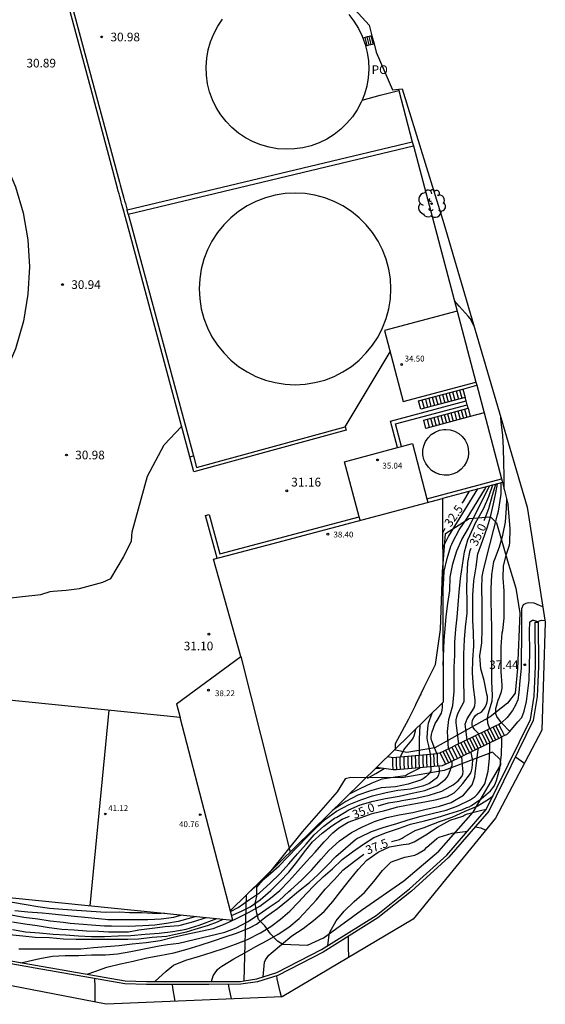
# Model space of a CAD drawing. Units: millimetres. Extents: x 581310 to 581424, y 4792932 to 4793062.
# Drawn here: x 581379 to 581424, y 4792932 to 4793016 of the extents above; entities that cross this region are included whole.
import ezdxf

# ---------------------------------------------------------------- set-up
doc = ezdxf.new("R2010")
doc.units = ezdxf.units.MM
for name, color, linetype in [('020104', 34, 'Continuous'), ('020204', 9, 'Continuous'), ('020307', 24, 'Continuous'), ('020308', 9, 'Continuous'), ('060110', 9, 'Continuous'), ('060117', 9, 'Continuous'), ('060130', 9, 'Continuous'), ('060141', 9, 'Continuous'), ('070105', 6, 'Continuous'), ('070108', 9, 'Continuous'), ('080107', 9, 'Continuous'), ('080110', 9, 'Continuous'), ('080121', 9, 'Continuous'), ('080137', 9, 'Continuous'), ('080201', 9, 'Continuous'), ('080303', 9, 'Continuous'), ('080316', 9, 'Continuous'), ('100106', 63, 'Continuous'), ('100202', 3, 'Continuous')]:
    doc.layers.add(name, color=color, linetype=linetype)
for name, color, linetype, lineweight in [('020105', 24, 'Continuous', 30), ('080111', 7, 'Continuous', 30), ('080113', 7, 'Continuous', 30)]:
    doc.layers.add(name, color=color, linetype=linetype, lineweight=lineweight)
doc.layers.add('Ambito Restitucion', color=7, linetype='Continuous', true_color=0xfc00bc)
doc.styles.add('ARIAL', font='arial.ttf', dxfattribs={"height": 1})
doc.styles.add('ARIALI', font='ariali.ttf', dxfattribs={"height": 1})

# ---------------------------------------------------------------- blocks, each defined once
blk = doc.blocks.new('ARBOL')
blk.add_circle((0, 0), 0.0587)
for centre, radius, start, end in [((-0.564, 0.381), 0.532, 92.28, 254.58), ((-0.28, 0.855), 0.3, 359.28777, 173.60777), ((0.097, 0.97), 0.21, 23.15651, 160.46651), ((0.438, 0.881), 0.24, 301.57804, 139.32804), ((-0.091, 0.321), 0.12, 119.14, 310.56), ((0.656, 0.288), 0.443, 319.85562, 114.76562), ((0.819, -0.249), 0.383, 235.52754, 62.02753), ((-0.556, -0.339), 0.555, 142.64, 266.54), ((-0.039, -0.384), 0.21, 189.64, 323.88), ((0.299, -0.624), 0.532, 224.67, 0.24), ((-0.301, -0.676), 0.45, 213.78, 295.32)]:
    blk.add_arc(centre, radius, start, end)
blk = doc.blocks.new('COTAPU')
blk.add_circle((0, 0), 0.075)
blk = doc.blocks.new('PUNTO')
blk.add_circle((0, 0), 0.075)
at = {"layer": '080201'}
blk.add_attdef('NPUNTO', (2335165.542, 19185173.997, 151.094), '', height=0.75, dxfattribs=at)

msp = doc.modelspace()

# ---------------------------------------------------------------- linework, layer by layer
at = {"layer": '020104'}
for points in [[(581417.74, 4792989.56, 37), (581417.73, 4792989.57, 37), (581417.42, 4792990.15, 37), (581417.26, 4792990.34, 37), (581416.48, 4792991.21, 37), (581416.09, 4792991.65, 37)], [(581406.75, 4792980.91, 31), (581410.59, 4792987.3, 31)], [(581420.33, 4792975.59, 37), (581420.32, 4792976.71, 37), (581420.31, 4792977.87, 37), (581420.28, 4792979.08, 37), (581420.22, 4792980.17, 37), (581420.09, 4792981.32, 37), (581420.04, 4792981.71, 37)], [(581384.06, 4792967.1, 31), (581386.05, 4792967.64, 31), (581386.74, 4792967.95, 31), (581387.8, 4792969.79, 31), (581388.49, 4792971.17, 31), (581388.56, 4792971.93, 31), (581389.85, 4792976.68, 31), (581391.3, 4792979.36, 31), (581392.78, 4792980.94, 31)], [(581415.09, 4792966.89, 33.5), (581415.14, 4792967.42, 33.5), (581415.22, 4792968.57, 33.5), (581415.47, 4792969.67, 33.5), (581415.79, 4792970.71, 33.5), (581415.86, 4792970.9, 33.5), (581415.96, 4792971.09, 33.5), (581416.49, 4792972.12, 33.5), (581417.17, 4792973.12, 33.5), (581418.64, 4792975.52, 33.5), (581418.79, 4792975.79, 33.5)], [(581415.11, 4792960.53, 34), (581415.21, 4792962.68, 34), (581415.29, 4792963.67, 34), (581415.38, 4792964.72, 34), (581415.53, 4792965.81, 34), (581415.68, 4792966.94, 34), (581415.72, 4792968.08, 34), (581415.94, 4792969.21, 34), (581416.3, 4792970.33, 34), (581416.72, 4792971.28, 34), (581417.29, 4792972.26, 34), (581419.07, 4792975.87, 34)], [(581415.59, 4792953.42, 34.5), (581415.48, 4792954.89, 34.5), (581415.6, 4792955.91, 34.5), (581415.95, 4792957.1, 34.5), (581416.06, 4792958.31, 34.5), (581416.05, 4792959.31, 34.5), (581416.07, 4792960.39, 34.5), (581416.11, 4792961.41, 34.5), (581416.13, 4792962.51, 34.5), (581416.2, 4792963.62, 34.5), (581416.31, 4792964.65, 34.5), (581416.39, 4792965.72, 34.5), (581416.48, 4792966.79, 34.5), (581416.61, 4792967.97, 34.5), (581416.78, 4792969.1, 34.5), (581416.95, 4792970.22, 34.5), (581417.24, 4792971.26, 34.5), (581417.72, 4792972.3, 34.5), (581417.89, 4792972.71, 34.5), (581417.99, 4792972.9, 34.5), (581418.57, 4792973.89, 34.5), (581419.02, 4792974.97, 34.5), (581419.36, 4792975.94, 34.5)], [(581417.16, 4792954.18, 35.5), (581417, 4792955.53, 35.5), (581417.08, 4792955.75, 35.5), (581417.18, 4792955.96, 35.5), (581417.77, 4792956.92, 35.5), (581417.83, 4792957.12, 35.5), (581417.85, 4792957.34, 35.5), (581417.85, 4792957.59, 35.5), (581417.7, 4792958.69, 35.5), (581417.64, 4792959.91, 35.5), (581417.66, 4792961.05, 35.5), (581417.75, 4792962.18, 35.5), (581417.72, 4792963.36, 35.5), (581417.67, 4792964.37, 35.5), (581417.65, 4792965.46, 35.5), (581417.66, 4792966.53, 35.5), (581417.75, 4792967.75, 35.5), (581417.94, 4792968.94, 35.5), (581418.08, 4792970.07, 35.5), (581418.5, 4792971.24, 35.5), (581418.92, 4792972.36, 35.5), (581419.18, 4792973.22, 35.5), (581419.41, 4792974.34, 35.5), (581419.63, 4792975.26, 35.5), (581419.76, 4792976.05, 35.5)], [(581418.18, 4792954.68, 36), (581417.82, 4792955.04, 36), (581417.68, 4792955.22, 36), (581417.61, 4792955.41, 36), (581417.6, 4792955.62, 36), (581417.64, 4792955.85, 36), (581417.73, 4792956.07, 36), (581417.89, 4792956.25, 36), (581418.06, 4792956.4, 36), (581418.25, 4792956.49, 36), (581418.43, 4792956.61, 36), (581418.59, 4792956.79, 36), (581418.72, 4792956.98, 36), (581418.83, 4792957.22, 36), (581418.88, 4792957.42, 36), (581418.9, 4792957.62, 36), (581418.9, 4792957.87, 36), (581418.85, 4792958.07, 36), (581418.63, 4792959.24, 36), (581418.35, 4792960.23, 36), (581418.26, 4792961.35, 36), (581418.42, 4792962.47, 36), (581418.45, 4792963.59, 36), (581418.45, 4792964.79, 36), (581418.45, 4792965.89, 36), (581418.44, 4792967.11, 36), (581418.46, 4792968.12, 36), (581418.5, 4792968.4, 36), (581418.57, 4792968.68, 36), (581418.81, 4792969.61, 36), (581419.76, 4792973.39, 36), (581419.85, 4792973.7, 36), (581420.07, 4792975.17, 36), (581420.09, 4792976.14, 36)], [(581415.08, 4792970.58, 33), (581415.58, 4792971.55, 33), (581416.11, 4792972.43, 33), (581418.09, 4792975.6, 33)], [(581419.1, 4792955.12, 36.5), (581418.94, 4792955.6, 36.5), (581418.92, 4792956.02, 36.5), (581419, 4792956.46, 36.5), (581419.3, 4792957.51, 36.5), (581419.33, 4792957.97, 36.5), (581419.28, 4792959.15, 36.5), (581419.27, 4792960.18, 36.5), (581419.28, 4792961.38, 36.5), (581419.29, 4792962.64, 36.5), (581419.27, 4792963.74, 36.5), (581419.25, 4792964.89, 36.5), (581419.21, 4792966.02, 36.5), (581419.21, 4792967.08, 36.5), (581419.28, 4792968.27, 36.5), (581419.46, 4792969.41, 36.5), (581419.55, 4792969.62, 36.5), (581419.93, 4792970.65, 36.5), (581420.21, 4792971.66, 36.5), (581420.46, 4792972.77, 36.5), (581420.52, 4792973.98, 36.5), (581420.56, 4792974.73, 36.5)], [(581420.12, 4792955.62, 37), (581419.71, 4792956.17, 37), (581419.62, 4792956.4, 37), (581419.61, 4792956.65, 37), (581419.63, 4792956.87, 37), (581419.82, 4792957.58, 37), (581419.93, 4792957.82, 37), (581420.11, 4792958.31, 37), (581420.15, 4792958.58, 37), (581420.15, 4792958.86, 37), (581420.09, 4792959.99, 37), (581420.07, 4792961.12, 37), (581420.07, 4792962.13, 37), (581420.16, 4792963.31, 37), (581420.22, 4792963.53, 37), (581420.33, 4792964.58, 37), (581420.34, 4792965.78, 37), (581420.32, 4792966.9, 37), (581420.26, 4792967.98, 37), (581420.27, 4792969.05, 37), (581420.53, 4792970.02, 37), (581420.79, 4792970.79, 37), (581420.81, 4792971.04, 37), (581420.85, 4792972.19, 37), (581420.68, 4792974.28, 37)], [(581357.82, 4792964.08, 31), (581380.75, 4792966.6, 31), (581381.55, 4792966.84, 31), (581381.8, 4792966.87, 31), (581382.9, 4792966.97, 31), (581384.06, 4792967.1, 31)], [(581414.59, 4792953.01, 34), (581414.26, 4792953.78, 34), (581414.17, 4792954, 34), (581414.11, 4792954.24, 34), (581414.1, 4792954.44, 34), (581414.12, 4792954.65, 34), (581414.17, 4792954.87, 34), (581414.45, 4792955.58, 34), (581414.61, 4792955.82, 34), (581414.98, 4792956.47, 34), (581415.03, 4792956.7, 34), (581415.06, 4792956.94, 34), (581415.07, 4792957.34, 34)], [(581414.05, 4792952.97, 33.5), (581413.9, 4792953.67, 33.5), (581413.78, 4792954.12, 33.5), (581413.76, 4792954.35, 33.5), (581413.82, 4792955.19, 33.5), (581413.83, 4792955.39, 33.5), (581413.87, 4792955.59, 33.5), (581414.18, 4792956.47, 33.5)], [(581413.1, 4792952.88, 33), (581413.09, 4792954.24, 33), (581413.17, 4792955.44, 33), (581413.18, 4792955.49, 33)], [(581384.71, 4792934.17, 36.5), (581385.35, 4792934.41, 36.5), (581386.39, 4792934.76, 36.5), (581387.55, 4792935.05, 36.5), (581388.63, 4792935.28, 36.5), (581389.81, 4792935.58, 36.5), (581390.93, 4792935.78, 36.5), (581392.11, 4792935.99, 36.5), (581393.25, 4792936.3, 36.5), (581394.36, 4792936.66, 36.5), (581395.49, 4792937.03, 36.5), (581396.49, 4792937.37, 36.5), (581397.46, 4792937.67, 36.5), (581398.57, 4792938.12, 36.5), (581399.18, 4792938.43, 36.5), (581399.99, 4792939.09, 36.5), (581400.97, 4792939.79, 36.5), (581401.89, 4792940.52, 36.5), (581402.76, 4792941.25, 36.5), (581403.7, 4792942, 36.5), (581404.45, 4792942.69, 36.5), (581405.23, 4792943.48, 36.5), (581405.95, 4792944.22, 36.5), (581406.78, 4792944.93, 36.5), (581407.63, 4792945.68, 36.5), (581407.8, 4792945.79, 36.5), (581407.99, 4792945.88, 36.5), (581409, 4792946.35, 36.5), (581409.99, 4792946.7, 36.5), (581411.17, 4792947.04, 36.5), (581412.14, 4792947.35, 36.5), (581413.25, 4792947.65, 36.5), (581414.29, 4792947.91, 36.5), (581415.39, 4792948.17, 36.5), (581416.38, 4792948.55, 36.5), (581417.43, 4792949.07, 36.5), (581417.86, 4792949.34, 36.5), (581418.03, 4792949.5, 36.5), (581418.18, 4792949.68, 36.5), (581418.69, 4792950.43, 36.5), (581418.97, 4792951.52, 36.5), (581419.09, 4792952.58, 36.5), (581419.12, 4792953.62, 36.5), (581419.1, 4792953.93, 36.5)], [(581390.5, 4792933.55, 37), (581391.45, 4792934.44, 37), (581392.08, 4792934.94, 37), (581393.13, 4792935.36, 37), (581394.3, 4792935.71, 37), (581395.4, 4792936.06, 37), (581396.43, 4792936.39, 37), (581397.39, 4792936.74, 37), (581398.41, 4792937.14, 37), (581399.51, 4792937.69, 37), (581400.41, 4792938.24, 37), (581401.23, 4792938.88, 37), (581402.02, 4792939.55, 37), (581402.75, 4792940.31, 37), (581403.44, 4792941.05, 37), (581404.14, 4792941.77, 37), (581404.88, 4792942.48, 37), (581405.66, 4792943.18, 37), (581406.49, 4792943.95, 37), (581407.38, 4792944.61, 37), (581408.32, 4792945.26, 37), (581409.21, 4792945.84, 37), (581410.29, 4792946.26, 37), (581411.38, 4792946.64, 37), (581412.33, 4792946.97, 37), (581413.52, 4792947.27, 37), (581414.61, 4792947.55, 37), (581415.61, 4792947.87, 37), (581416.73, 4792948.21, 37), (581417.14, 4792948.41, 37), (581417.35, 4792948.45, 37), (581417.54, 4792948.58, 37), (581418.38, 4792949.13, 37), (581419.17, 4792949.84, 37), (581419.47, 4792950.23, 37), (581419.59, 4792950.47, 37), (581419.68, 4792950.72, 37), (581419.97, 4792951.73, 37), (581420.12, 4792952.94, 37), (581420.13, 4792954.04, 37), (581420.13, 4792954.42, 37)], [(581378.87, 4792936.33, 35.5), (581379.88, 4792936.34, 35.5), (581380.92, 4792936.34, 35.5), (581381.94, 4792936.34, 35.5), (581383.12, 4792936.35, 35.5), (581384.18, 4792936.35, 35.5), (581385.25, 4792936.44, 35.5), (581386.34, 4792936.54, 35.5), (581387.45, 4792936.62, 35.5), (581388.56, 4792936.76, 35.5), (581389.75, 4792936.89, 35.5), (581390.94, 4792937.04, 35.5), (581392.05, 4792937.33, 35.5), (581393.2, 4792937.58, 35.5), (581395.48, 4792938.06, 35.5), (581396.49, 4792938.48, 35.5), (581397.48, 4792938.94, 35.5), (581398.48, 4792939.45, 35.5), (581399.45, 4792939.99, 35.5), (581400.36, 4792940.67, 35.5), (581401.17, 4792941.33, 35.5), (581401.94, 4792942.11, 35.5), (581402.71, 4792942.97, 35.5), (581403.45, 4792943.79, 35.5), (581404.19, 4792944.58, 35.5), (581404.95, 4792945.47, 35.5), (581405.71, 4792946.23, 35.5), (581406.21, 4792946.68, 35.5), (581407, 4792947.14, 35.5), (581408.11, 4792947.54, 35.5), (581409.07, 4792947.9, 35.5), (581410.15, 4792948.16, 35.5), (581411.26, 4792948.45, 35.5), (581412.44, 4792948.69, 35.5), (581413.55, 4792948.9, 35.5), (581414.58, 4792949.1, 35.5), (581415.48, 4792949.35, 35.5), (581416.06, 4792949.66, 35.5), (581416.38, 4792949.96, 35.5), (581416.79, 4792950.45, 35.5), (581417.46, 4792951.31, 35.5), (581417.54, 4792951.53, 35.5), (581417.59, 4792951.76, 35.5), (581417.65, 4792952.44, 35.5), (581417.61, 4792952.65, 35.5), (581417.56, 4792952.85, 35.5), (581417.5, 4792953.15, 35.5)], [(581379.04, 4792935.15, 36), (581380.66, 4792935.5, 36), (581381.76, 4792935.71, 36), (581382.84, 4792935.76, 36), (581384.01, 4792935.77, 36), (581385.07, 4792935.83, 36), (581386.27, 4792935.83, 36), (581387.31, 4792935.91, 36), (581388.43, 4792936.11, 36), (581389.43, 4792936.32, 36), (581390.86, 4792936.58, 36), (581391.58, 4792936.7, 36), (581392.54, 4792936.82, 36), (581396.47, 4792937.75, 36), (581397.45, 4792938.12, 36), (581398.41, 4792938.64, 36), (581399.41, 4792939.3, 36), (581400.26, 4792939.89, 36), (581401.11, 4792940.47, 36), (581401.94, 4792941.23, 36), (581402.12, 4792941.36, 36), (581403.03, 4792942.2, 36), (581403.89, 4792943.09, 36), (581404.69, 4792943.98, 36), (581405.36, 4792944.74, 36), (581406.26, 4792945.57, 36), (581407.29, 4792946.28, 36), (581408.22, 4792946.76, 36), (581409.27, 4792947.21, 36), (581410.31, 4792947.54, 36), (581411.35, 4792947.79, 36), (581412.52, 4792947.99, 36), (581413.57, 4792948.23, 36), (581414.81, 4792948.52, 36), (581415.81, 4792948.82, 36), (581416.87, 4792949.46, 36), (581417.6, 4792950.34, 36), (581417.84, 4792951.02, 36), (581417.87, 4792951.3, 36), (581417.94, 4792951.97, 36), (581418.08, 4792953.13, 36), (581418.14, 4792953.46, 36)], [(581396.95, 4792939.51, 34.5), (581397.61, 4792939.86, 34.5), (581398.59, 4792940.56, 34.5), (581399.43, 4792941.12, 34.5), (581400.35, 4792941.94, 34.5), (581401.2, 4792942.76, 34.5), (581401.95, 4792943.6, 34.5), (581402.68, 4792944.44, 34.5), (581403.41, 4792945.26, 34.5), (581404.11, 4792946.08, 34.5), (581404.92, 4792946.8, 34.5), (581405.84, 4792947.48, 34.5), (581406.03, 4792947.58, 34.5), (581407.05, 4792948.2, 34.5), (581408.03, 4792948.62, 34.5), (581409.14, 4792948.95, 34.5), (581410.21, 4792949.16, 34.5), (581411.35, 4792949.37, 34.5), (581412.48, 4792949.62, 34.5), (581413.56, 4792949.86, 34.5), (581414.59, 4792950.26, 34.5), (581414.78, 4792950.4, 34.5), (581415.32, 4792950.82, 34.5), (581415.46, 4792951, 34.5), (581415.58, 4792951.19, 34.5), (581415.89, 4792952.03, 34.5), (581415.9, 4792952.23, 34.5), (581415.9, 4792952.37, 34.5)], [(581421.3, 4792952.73, 38), (581422.07, 4792952.19, 38)], [(581398.66, 4792941.29, 34), (581398.72, 4792941.33, 34), (581399.47, 4792942, 34), (581400.4, 4792942.81, 34), (581401.11, 4792943.43, 34), (581401.81, 4792944.16, 34), (581402.71, 4792945.06, 34), (581403.46, 4792945.85, 34), (581404.25, 4792946.65, 34), (581405.08, 4792947.41, 34), (581406.02, 4792948.09, 34), (581407.08, 4792948.66, 34), (581408.1, 4792949.05, 34), (581409.09, 4792949.39, 34), (581410.25, 4792949.69, 34), (581411.24, 4792949.87, 34), (581412.32, 4792950.01, 34), (581413.47, 4792950.28, 34), (581413.9, 4792950.46, 34), (581414.63, 4792951, 34), (581414.74, 4792951.18, 34), (581414.8, 4792951.41, 34), (581414.8, 4792951.64, 34), (581414.78, 4792951.93, 34)], [(581414.07, 4792951.87, 33.5), (581414.07, 4792951.74, 33.5), (581414.06, 4792951.54, 33.5), (581413.95, 4792951.36, 33.5), (581413.81, 4792951.18, 33.5), (581413.63, 4792951.01, 33.5), (581413.42, 4792950.85, 33.5), (581413.2, 4792950.74, 33.5), (581412.13, 4792950.41, 33.5), (581411.04, 4792950.18, 33.5), (581409.83, 4792950.08, 33.5), (581408.84, 4792949.81, 33.5), (581407.82, 4792949.46, 33.5), (581406.8, 4792948.91, 33.5), (581405.79, 4792948.23, 33.5), (581405.67, 4792948.14, 33.5)], [(581407.17, 4792949.61, 33), (581408.04, 4792950.02, 33), (581409.05, 4792950.52, 33), (581409.9, 4792950.85, 33), (581411.01, 4792951.01, 33), (581411.9, 4792951.15, 33), (581412.08, 4792951.24, 33), (581413.16, 4792951.8, 33)], [(581409.35, 4792951.75, 32), (581409.77, 4792951.77, 32)], [(581399.74, 4792933.95, 38), (581399.87, 4792935.2, 38), (581399.95, 4792935.4, 38), (581400.08, 4792935.6, 38), (581400.24, 4792935.8, 38), (581400.43, 4792935.98, 38), (581401.31, 4792936.7, 38), (581402.19, 4792937.45, 38), (581403.15, 4792938.08, 38), (581404.05, 4792938.76, 38), (581404.95, 4792939.53, 38), (581405.71, 4792940.37, 38), (581406.39, 4792941.26, 38), (581407.12, 4792942.19, 38), (581407.87, 4792943.11, 38), (581408.61, 4792943.9, 38), (581409.58, 4792944.59, 38), (581410.53, 4792945.04, 38), (581411.7, 4792945.25, 38), (581412.21, 4792945.31, 38), (581412.43, 4792945.38, 38), (581412.65, 4792945.47, 38), (581413.64, 4792946.07, 38), (581414.65, 4792946.73, 38), (581415.72, 4792947.32, 38), (581416.79, 4792947.66, 38), (581416.98, 4792947.78, 38), (581417.21, 4792947.87, 38), (581418.3, 4792948.16, 38), (581418.81, 4792948.25, 38)], [(581405.27, 4792936.6, 38.5), (581405.37, 4792937.52, 38.5), (581405.45, 4792937.75, 38.5), (581405.99, 4792938.74, 38.5), (581406.66, 4792939.54, 38.5), (581407.51, 4792940.38, 38.5), (581408.41, 4792941.14, 38.5), (581409.21, 4792942.08, 38.5), (581409.93, 4792943.02, 38.5), (581410.64, 4792943.73, 38.5), (581410.84, 4792943.83, 38.5), (581411.86, 4792944.16, 38.5), (581412.69, 4792944.33, 38.5), (581412.93, 4792944.45, 38.5), (581413.55, 4792944.83, 38.5), (581413.71, 4792944.99, 38.5), (581414.57, 4792945.76, 38.5), (581414.77, 4792945.87, 38.5), (581415.88, 4792946.21, 38.5), (581417, 4792946.35, 38.5), (581417.18, 4792946.35, 38.5)], [(581417.86, 4792946.75, 38.5), (581418.33, 4792946.66, 38.5), (581418.77, 4792946.47, 38.5)], [(581378.54, 4792939.61, 33), (581379.63, 4792939.5, 33), (581380.85, 4792939.41, 33), (581381.45, 4792939.34, 33), (581383.34, 4792939.14, 33), (581386.25, 4792938.87, 33), (581386.46, 4792938.85, 33), (581386.8, 4792938.85, 33), (581388.2, 4792938.84, 33), (581388.72, 4792938.84, 33), (581389.89, 4792938.84, 33), (581391.04, 4792938.89, 33), (581392.12, 4792939.04, 33), (581392.79, 4792939.23, 33)], [(581394.02, 4792939.1, 33.5), (581393.62, 4792938.99, 33.5), (581392.48, 4792938.67, 33.5), (581391.48, 4792938.5, 33.5), (581390.48, 4792938.36, 33.5), (581389.45, 4792938.29, 33.5), (581388.21, 4792938.25, 33.5), (581386.8, 4792938.27, 33.5), (581386.19, 4792938.28, 33.5), (581383.26, 4792938.5, 33.5), (581382.65, 4792938.58, 33.5), (581381.56, 4792938.7, 33.5), (581380.48, 4792938.87, 33.5), (581379.3, 4792939.01, 33.5), (581378.21, 4792939.2, 33.5)], [(581378.32, 4792937.98, 34.5), (581379.43, 4792937.8, 34.5), (581380.63, 4792937.7, 34.5), (581381.81, 4792937.6, 34.5), (581382.86, 4792937.52, 34.5), (581383.98, 4792937.44, 34.5), (581385.07, 4792937.39, 34.5), (581386.2, 4792937.39, 34.5), (581387.36, 4792937.46, 34.5), (581388.44, 4792937.47, 34.5), (581389.65, 4792937.6, 34.5), (581390.85, 4792937.67, 34.5), (581392.02, 4792937.82, 34.5), (581393.17, 4792938.01, 34.5), (581394.27, 4792938.36, 34.5), (581395.78, 4792938.93, 34.5)], [(581378.34, 4792938.63, 34), (581379.37, 4792938.47, 34), (581380.44, 4792938.32, 34), (581381.46, 4792938.17, 34), (581382.55, 4792938.01, 34), (581383.59, 4792937.96, 34), (581384.66, 4792937.86, 34), (581385.68, 4792937.84, 34), (581386.54, 4792937.8, 34), (581388.23, 4792937.79, 34), (581389.11, 4792937.97, 34), (581390.26, 4792938.09, 34), (581391.37, 4792938.24, 34), (581392.53, 4792938.34, 34), (581392.78, 4792938.38, 34), (581393.83, 4792938.68, 34), (581394.88, 4792939.02, 34)], [(581407.07, 4792935.63, 38.5), (581407.03, 4792936.52, 38.5), (581407.03, 4792937.41, 38.5)], [(581385.4, 4792931.78, 36.5), (581385.4, 4792932.02, 36.5), (581385.38, 4792933.1, 36.5), (581385.37, 4792933.8, 36.5)], [(581401.32, 4792932.25, 38), (581401.2, 4792932.67, 38), (581400.95, 4792933.77, 38), (581400.9, 4792934.05, 38)], [(581392.24, 4792931.86, 37), (581392.04, 4792933.01, 37), (581392, 4792933.3, 37)]]:
    msp.add_polyline3d(points, dxfattribs=at)
at = {"layer": '020105'}
for points in [[(581418.61, 4792972.9, 35), (581418.64, 4792972.96, 35), (581419.01, 4792973.93, 35), (581419.33, 4792975.06, 35), (581419.63, 4792976.01, 35)], [(581416.76, 4792974.4, 32.5), (581416.85, 4792974.52, 32.5), (581417.38, 4792975.42, 32.5)], [(581415.08, 4792971.86, 32.5), (581415.3, 4792972.25, 32.5)], [(581416.46, 4792953.84, 35), (581416.28, 4792955.17, 35), (581416.22, 4792955.64, 35), (581416.24, 4792955.89, 35), (581416.29, 4792956.14, 35), (581416.38, 4792956.41, 35), (581416.5, 4792956.67, 35), (581416.91, 4792957.44, 35), (581416.93, 4792957.67, 35), (581416.91, 4792957.94, 35), (581416.89, 4792959.15, 35), (581416.88, 4792960.3, 35), (581416.89, 4792961.5, 35), (581416.95, 4792962.74, 35), (581417.04, 4792963.79, 35), (581417.18, 4792965, 35), (581417.16, 4792966.05, 35), (581417.15, 4792967.07, 35), (581417.16, 4792968.13, 35), (581417.24, 4792969.33, 35), (581417.42, 4792970.34, 35), (581417.52, 4792970.55, 35)], [(581422.98, 4792964.22, 37.5), (581423.51, 4792964.41, 37.5), (581423.82, 4792964.38, 37.5)], [(581411.48, 4792952.74, 32.5), (581411.75, 4792953.32, 32.5), (581411.89, 4792953.47, 32.5), (581412.45, 4792954.14, 32.5), (581412.56, 4792954.32, 32.5), (581412.64, 4792954.52, 32.5), (581412.76, 4792954.94, 32.5), (581412.78, 4792955.1, 32.5)], [(581409.56, 4792948.54, 35), (581410.44, 4792948.79, 35), (581411.36, 4792948.95, 35), (581411.6, 4792949, 35), (581412.79, 4792949.21, 35), (581413.94, 4792949.47, 35), (581415.02, 4792949.8, 35), (581415.99, 4792950.33, 35), (581416.41, 4792950.68, 35), (581416.71, 4792951.05, 35), (581416.79, 4792951.24, 35), (581416.82, 4792951.49, 35), (581416.8, 4792951.69, 35), (581416.73, 4792952.76, 35), (581416.73, 4792952.78, 35)], [(581408.66, 4792950.92, 32.5), (581409.38, 4792951.3, 32.5), (581410.07, 4792951.73, 32.5)], [(581410.7, 4792945.5, 37.5), (581411.4, 4792945.68, 37.5), (581411.61, 4792945.79, 37.5), (581411.8, 4792945.91, 37.5), (581412.72, 4792946.45, 37.5), (581413.58, 4792946.73, 37.5), (581413.79, 4792946.8, 37.5), (581414.81, 4792947.2, 37.5), (581415.9, 4792947.58, 37.5), (581417, 4792948.09, 37.5), (581418.03, 4792948.53, 37.5), (581418.99, 4792949.11, 37.5), (581419.39, 4792949.41, 37.5)], [(581397.04, 4792939.18, 35), (581397.88, 4792939.54, 35), (581398.64, 4792939.91, 35), (581399.5, 4792940.51, 35), (581400.41, 4792941.32, 35), (581401.17, 4792942.08, 35), (581401.95, 4792942.89, 35), (581402.63, 4792943.73, 35), (581403.29, 4792944.63, 35), (581403.96, 4792945.48, 35), (581404.79, 4792946.22, 35), (581405.62, 4792946.85, 35), (581406.48, 4792947.41, 35), (581407.12, 4792947.65, 35)], [(581395.34, 4792933.56, 37.5), (581395.47, 4792934.02, 37.5), (581395.58, 4792934.21, 37.5), (581395.85, 4792934.57, 37.5), (581396.03, 4792934.74, 37.5), (581396.21, 4792934.87, 37.5), (581397.25, 4792935.49, 37.5), (581398.13, 4792935.98, 37.5), (581399.11, 4792936.53, 37.5), (581400.08, 4792937.04, 37.5), (581401.02, 4792937.58, 37.5), (581401.94, 4792938.19, 37.5), (581402.81, 4792938.93, 37.5), (581403.57, 4792939.72, 37.5), (581404.31, 4792940.53, 37.5), (581405.05, 4792941.42, 37.5), (581405.83, 4792942.26, 37.5), (581406.56, 4792943.06, 37.5), (581407.55, 4792943.82, 37.5), (581408.34, 4792944.41, 37.5)], [(581391.32, 4792939.37, 32.5), (581390.78, 4792939.33, 32.5), (581389.35, 4792939.41, 32.5), (581388.33, 4792939.42, 32.5), (581387.5, 4792939.46, 32.5), (581386.3, 4792939.45, 32.5), (581383.41, 4792939.65, 32.5), (581381.48, 4792939.79, 32.5), (581380.49, 4792939.93, 32.5), (581379.49, 4792940.1, 32.5), (581378.33, 4792940.28, 32.5), (581377.21, 4792940.44, 32.5), (581376.15, 4792940.52, 32.5), (581375.09, 4792940.6, 32.5), (581373.98, 4792940.67, 32.5), (581372.87, 4792940.75, 32.5), (581371.76, 4792940.78, 32.5), (581370.61, 4792940.85, 32.5), (581369.48, 4792940.85, 32.5), (581368.74, 4792940.83, 32.5), (581368.4, 4792940.82, 32.5), (581367.8, 4792940.78, 32.5)], [(581378.08, 4792937.56, 35), (581379.21, 4792937.44, 35), (581380.27, 4792937.34, 35), (581381.49, 4792937.31, 35), (581382.69, 4792937.2, 35), (581383.78, 4792937.16, 35), (581384.91, 4792937.15, 35), (581386.01, 4792937.15, 35), (581387.14, 4792937.15, 35), (581388.17, 4792937.15, 35), (581389.09, 4792937.18, 35), (581390.27, 4792937.33, 35), (581391.49, 4792937.42, 35), (581392.25, 4792937.58, 35), (581393.2, 4792937.8, 35), (581393.93, 4792938.01, 35), (581395.08, 4792938.36, 35), (581395.84, 4792938.64, 35), (581396.34, 4792938.87, 35)], [(581397.04, 4792932.06, 37.5), (581396.83, 4792933.02, 37.5), (581396.78, 4792933.31, 37.5)]]:
    msp.add_polyline3d(points, dxfattribs=at)
at = {"layer": '060110'}
for points in [[(581423.64, 4792965.54, 37.41), (581423.34, 4792965.64, 37.4), (581422.9, 4792965.86, 37.35), (581422.39, 4792965.89, 37.34), (581422.18, 4792965.82, 37.34), (581421.96, 4792965.71, 37.31), (581421.81, 4792965.38, 37.28), (581421.81, 4792965.04, 37.28), (581421.82, 4792962.71, 37.32), (581421.8, 4792961.32, 37.36), (581421.78, 4792960.3, 37.37), (581421.66, 4792959.22, 37.21), (581421.6, 4792958.21, 37.12), (581421.5, 4792957.61, 37.11), (581421.3, 4792957.13, 37.09), (581421.06, 4792956.69, 37.07), (581420.59, 4792956.09, 37.04), (581420.12, 4792955.62, 37)], [(581420.82, 4792954.89, 37.24), (581421.51, 4792955.73, 37.12), (581421.83, 4792956.09, 37.13), (581422.04, 4792956.63, 37.15), (581422.23, 4792957.45, 37.17), (581422.47, 4792959.27, 37.27), (581422.54, 4792961.69, 37.46), (581422.51, 4792963.46, 37.43), (581422.54, 4792964.25, 37.42), (581422.75, 4792964.39, 37.46), (581422.85, 4792964.39, 37.48), (581423.03, 4792964.35, 37.49), (581423.23, 4792964.22, 37.5)]]:
    msp.add_polyline3d(points, dxfattribs=at)
at = {"layer": '060117'}
for points in [[(581409.036, 4793014.299, 36.719), (581408.8, 4793014.24, 36.67), (581408.62, 4793014.19, 36.63), (581408.45, 4793014.14, 36.59), (581408.27, 4793014.1, 36.55)], [(581417.081, 4792983.12, 34.37), (581417, 4792983.42, 34.37), (581413.21, 4792982.41, 31.04), (581413.02, 4792983.12, 31.04), (581416.81, 4792984.13, 34.37), (581417.988, 4792984.449, 34.37)], [(581418.612, 4792982.09, 34.37), (581417.44, 4792981.78, 34.37), (581413.65, 4792980.77, 31.04), (581413.46, 4792981.48, 31.04), (581417.25, 4792982.49, 34.37), (581417.169, 4792982.79, 34.37)], [(581417.169, 4792982.79, 34.37), (581417.081, 4792983.12, 34.37)], [(581420.12, 4792955.62, 37), (581419.89, 4792955.5, 36.89)], [(581419.89, 4792955.5, 36.89), (581419.63, 4792955.38, 36.76), (581419.4, 4792955.27, 36.65), (581418.91, 4792955.03, 36.39), (581418.41, 4792954.79, 36.12), (581418.14, 4792954.66, 35.96), (581416.64, 4792953.93, 35.11), (581416.38, 4792953.8, 34.95), (581415.6, 4792953.42, 34.52), (581415.34, 4792953.29, 34.39), (581415.11, 4792953.18, 34.27), (581414.86, 4792953.06, 34.13)], [(581420.37, 4792954.54, 37.21), (581420.13, 4792955.02, 37), (581419.89, 4792955.5, 36.89)], [(581420.37, 4792954.54, 37.21), (581419.88, 4792954.3, 36.9), (581415.6, 4792952.22, 34.39), (581415.35, 4792952.1, 34.26)], [(581420.53, 4792954.62, 37.35), (581420.37, 4792954.54, 37.21)], [(581410.81, 4792952.68, 32.31), (581413.03, 4792952.88, 33.14), (581413.7, 4792952.94, 33.42), (581414.61, 4792953.02, 34.01)], [(581414.86, 4792953.06, 34.13), (581414.8, 4792953.03, 34.1), (581414.61, 4792953.02, 34.01)], [(581414.61, 4792953.02, 34.01), (581414.62, 4792952.47, 33.95), (581414.64, 4792951.92, 33.9)], [(581415.35, 4792952.1, 34.26), (581415.1, 4792952.58, 34.18), (581414.86, 4792953.06, 34.13)], [(581410.84, 4792951.61, 32.68), (581410.82, 4792952.14, 32.53), (581410.81, 4792952.68, 32.31)], [(581414.64, 4792951.92, 33.9), (581413.73, 4792951.84, 33.45), (581411.79, 4792951.68, 32.91), (581411.14, 4792951.63, 32.76), (581410.84, 4792951.61, 32.68)], [(581415.35, 4792952.1, 34.26), (581415.04, 4792951.95, 34.12), (581414.64, 4792951.92, 33.9)]]:
    msp.add_polyline3d(points, dxfattribs=at)
at = {"layer": '060130'}
for points in [[(581376.279, 4793005.938, 31.35), (581376.54, 4793005.57, 31.35), (581377.68, 4793003.55, 31.35), (581378.58, 4793001.4, 31.35), (581379.23, 4792999.17, 31.35), (581379.63, 4792996.88, 31.35), (581379.77, 4792994.56, 31.35), (581379.65, 4792992.24, 31.35), (581379.28, 4792989.94, 31.35), (581378.58, 4792987.57, 31.35), (581377.61, 4792985.31, 31.35), (581376.36, 4792983.18, 31.35), (581374.86, 4792981.22, 31.35), (581373.14, 4792979.45, 31.35), (581371.228, 4792977.907, 31.35)], [(581420.82, 4792954.89, 37.24), (581420.12, 4792955.62, 37)], [(581420.53, 4792954.62, 37.35), (581420.82, 4792954.89, 37.24)], [(581410.39, 4792952.76, 32.19), (581410.81, 4792952.68, 32.31)], [(581410.84, 4792951.61, 32.68), (581409.43, 4792951.82, 32.29)]]:
    msp.add_polyline3d(points, dxfattribs=at)
at = {"layer": '060141'}
for points in [[(581408.63, 4793013.47, 36.66), (581408.45, 4793014.14, 36.59)], [(581408.8, 4793013.51, 36.7), (581408.71, 4793013.85, 36.67), (581408.62, 4793014.19, 36.63)], [(581408.981, 4793013.557, 36.74), (581408.8, 4793014.24, 36.67)], [(581409.152, 4793013.602, 36.781), (581409.06, 4793013.95, 36.75), (581408.969, 4793014.282, 36.71)], [(581416.81, 4792984.13, 34.37), (581417, 4792983.42, 34.37)], [(581413.601, 4792983.275, 31.55), (581413.791, 4792982.565, 31.55)], [(581413.89, 4792983.352, 31.81), (581414.08, 4792982.642, 31.81)], [(581414.19, 4792983.432, 32.06), (581414.38, 4792982.722, 32.06)], [(581414.48, 4792983.509, 32.32), (581414.67, 4792982.799, 32.32)], [(581414.771, 4792983.587, 32.58), (581414.961, 4792982.877, 32.58)], [(581415.062, 4792983.664, 32.83), (581415.252, 4792982.954, 32.83)], [(581415.35, 4792983.74, 33.09), (581415.54, 4792983.031, 33.09)], [(581415.64, 4792983.818, 33.35), (581415.83, 4792983.108, 33.35)], [(581415.931, 4792983.896, 33.6), (581416.121, 4792983.186, 33.6)], [(581416.231, 4792983.976, 33.86), (581416.421, 4792983.266, 33.86)], [(581416.522, 4792984.053, 34.11), (581416.712, 4792983.343, 34.11)], [(581413.311, 4792983.197, 31.3), (581413.501, 4792982.487, 31.3)], [(581416.959, 4792982.413, 34.11), (581417.149, 4792981.703, 34.11)], [(581417.25, 4792982.49, 34.37), (581417.44, 4792981.78, 34.37)], [(581414.039, 4792981.634, 31.55), (581414.229, 4792980.924, 31.55)], [(581414.339, 4792981.714, 31.81), (581414.529, 4792981.004, 31.81)], [(581414.63, 4792981.792, 32.06), (581414.82, 4792981.082, 32.06)], [(581414.92, 4792981.869, 32.32), (581415.11, 4792981.16, 32.32)], [(581415.208, 4792981.946, 32.58), (581415.398, 4792981.236, 32.58)], [(581415.499, 4792982.023, 32.83), (581415.689, 4792981.313, 32.83)], [(581415.79, 4792982.101, 33.09), (581415.98, 4792981.391, 33.09)], [(581416.08, 4792982.178, 33.35), (581416.27, 4792981.468, 33.35)], [(581416.38, 4792982.258, 33.6), (581416.57, 4792981.548, 33.6)], [(581416.669, 4792982.335, 33.86), (581416.859, 4792981.625, 33.86)], [(581413.748, 4792981.557, 31.3), (581413.938, 4792980.847, 31.3)], [(581418.894, 4792953.821, 36.392), (581418.65, 4792954.31, 36.26), (581418.41, 4792954.79, 36.12)], [(581419.132, 4792953.936, 36.511), (581418.89, 4792954.42, 36.39), (581418.648, 4792954.904, 36.259)], [(581419.393, 4792954.063, 36.642), (581419.15, 4792954.55, 36.52), (581418.91, 4792955.03, 36.39)], [(581419.623, 4792954.175, 36.751), (581419.38, 4792954.66, 36.64), (581419.14, 4792955.14, 36.52)], [(581419.88, 4792954.3, 36.9), (581419.64, 4792954.78, 36.76), (581419.4, 4792955.27, 36.65)], [(581420.113, 4792954.414, 36.991), (581419.87, 4792954.9, 36.88), (581419.63, 4792955.38, 36.76)], [(581417.125, 4792952.961, 35.251), (581416.88, 4792953.45, 35.19), (581416.64, 4792953.93, 35.11)], [(581417.382, 4792953.086, 35.42), (581417.14, 4792953.57, 35.36), (581416.897, 4792954.055, 35.309)], [(581417.631, 4792953.207, 35.6), (581417.39, 4792953.69, 35.55), (581417.147, 4792954.177, 35.489)], [(581417.873, 4792953.325, 35.791), (581417.63, 4792953.81, 35.73), (581417.388, 4792954.294, 35.609)], [(581418.122, 4792953.446, 35.981), (581417.88, 4792953.93, 35.86), (581417.637, 4792954.415, 35.739)], [(581418.372, 4792953.567, 36.121), (581418.13, 4792954.05, 35.99), (581417.887, 4792954.537, 35.858)], [(581418.633, 4792953.694, 36.262), (581418.38, 4792954.18, 36.11), (581418.14, 4792954.66, 35.96)], [(581414.31, 4792952.994, 33.74), (581414.32, 4792952.44, 33.74), (581414.34, 4792951.894, 33.689)], [(581415.6, 4792952.22, 34.39), (581415.35, 4792952.7, 34.3), (581415.11, 4792953.18, 34.27)], [(581415.833, 4792952.333, 34.471), (581415.58, 4792952.82, 34.42), (581415.34, 4792953.29, 34.39)], [(581416.083, 4792952.455, 34.611), (581415.84, 4792952.94, 34.56), (581415.6, 4792953.42, 34.52)], [(581416.352, 4792952.586, 34.77), (581416.11, 4792953.07, 34.72), (581415.869, 4792953.551, 34.66)], [(581416.622, 4792952.717, 34.93), (581416.38, 4792953.2, 34.88), (581416.139, 4792953.682, 34.82)], [(581416.863, 4792952.834, 35.081), (581416.62, 4792953.32, 35.02), (581416.38, 4792953.8, 34.95)], [(581411.1, 4792952.706, 32.398), (581411.12, 4792952.17, 32.58), (581411.14, 4792951.63, 32.76)], [(581411.42, 4792952.735, 32.489), (581411.43, 4792952.19, 32.64), (581411.45, 4792951.654, 32.782)], [(581411.75, 4792952.765, 32.579), (581411.77, 4792952.22, 32.69), (581411.79, 4792951.68, 32.91)], [(581412.09, 4792952.795, 32.69), (581412.11, 4792952.25, 32.73), (581412.12, 4792951.707, 32.881)], [(581412.41, 4792952.824, 32.79), (581412.42, 4792952.28, 32.78), (581412.44, 4792951.734, 32.912)], [(581412.74, 4792952.854, 32.89), (581412.75, 4792952.31, 32.88), (581412.77, 4792951.761, 32.951)], [(581413.03, 4792952.88, 33.14), (581413.04, 4792952.33, 32.97), (581413.06, 4792951.785, 32.99)], [(581413.38, 4792952.91, 33.15), (581413.39, 4792952.36, 33.14), (581413.41, 4792951.814, 33.14)], [(581413.7, 4792952.94, 33.42), (581413.71, 4792952.39, 33.32), (581413.73, 4792951.84, 33.45)], [(581414.02, 4792952.968, 33.48), (581414.03, 4792952.42, 33.48), (581414.05, 4792951.868, 33.49)]]:
    msp.add_polyline3d(points, dxfattribs=at)
at = {"layer": '070105'}
for points in [[(581393.48, 4792978.34, 31.36), (581388.12, 4792998.27, 32.12), (581387.93, 4792998.99, 32.05), (581387.87, 4792999.22, 32.02), (581387.68, 4792999.9, 31.95), (581387.61, 4793000.13, 31.92), (581387.55, 4793000.36, 31.9), (581387.49, 4793000.58, 31.88), (581387.43, 4793000.81, 31.85), (581387.37, 4793001.04, 31.83), (581387.31, 4793001.27, 31.81), (581387.19, 4793001.72, 31.76), (581386.9, 4793002.8, 31.65), (581385.02, 4793009.81, 30.97), (581382.68, 4793018.51, 30.94), (581383.26, 4793018.67, 31.062)], [(581383.339, 4793018.382, 31.004), (581383.04, 4793018.3, 30.94), (581387.48, 4793001.8, 31.83), (581387.54, 4793001.57, 31.85), (581387.85, 4793000.43, 31.97), (581387.91, 4793000.21, 31.99), (581387.97, 4792999.98, 32.02), (581388.03, 4792999.75, 32.04), (581388.09, 4792999.53, 32.06), (581388.12, 4792999.43, 33.81)], [(581411.3, 4793009.73, 37), (581411.33, 4793009.63, 37)], [(581411.33, 4793009.63, 37), (581412.488, 4793005.25, 36.879)], [(581388.12, 4792999.43, 33.81), (581412.488, 4793005.25, 36.879)], [(581412.488, 4793005.25, 36.477), (581412.583, 4793004.891, 36.477)], [(581388.22, 4792999.06, 33.81), (581412.583, 4793004.891, 33.77)], [(581412.583, 4793004.891, 36.477), (581416.317, 4792990.769, 36.477)], [(581388.22, 4792999.06, 33.81), (581388.12, 4792999.43, 33.81)], [(581388.22, 4792999.06, 33.81), (581388.41, 4792998.34, 32.19), (581393.78, 4792978.42, 31.37)], [(581416.317, 4792990.769, 36.477), (581417.913, 4792984.731, 36.309)], [(581417.913, 4792984.731, 36.309), (581417.988, 4792984.449, 36.302)], [(581417.988, 4792984.449, 36.302), (581418.612, 4792982.09, 36.236)], [(581411.219, 4792979.133, 33.99), (581410.62, 4792981.39, 33.99), (581417.081, 4792983.12, 33.98)], [(581411.55, 4792979.22, 33.99), (581411.04, 4792981.15, 33.99), (581417.169, 4792982.79, 33.98)], [(581418.612, 4792982.09, 36.236), (581420.1, 4792976.46, 36.08)], [(581393.78, 4792978.42, 31.56), (581394.04, 4792977.44, 31.56), (581406.75, 4792980.91, 31.31), (581406.83, 4792980.61, 31.31), (581393.82, 4792977.06, 31.56), (581393.48, 4792978.34, 31.56)], [(581393.48, 4792978.34, 34.15), (581393.78, 4792978.42, 34.15)], [(581413.74, 4792974.77, 34.74), (581420.1, 4792976.46, 36.08)], [(581420.18, 4792976.16, 36.04), (581415.07, 4792974.8, 32.57)], [(581420.1, 4792976.46, 36.08), (581420.16, 4792976.26, 36.04), (581420.18, 4792976.16, 36.04)], [(581420.18, 4792976.16, 36.04), (581420.69, 4792974.23, 37.01)], [(581395.81, 4792969.68, 31.03), (581394.83, 4792973.33, 31.17), (581395.13, 4792973.41, 34.08), (581396.03, 4792970.05, 31.02), (581407.943, 4792973.221, 33.521)], [(581423.23, 4792964.22, 37.5), (581423.27, 4792960.45, 37.46), (581423.21, 4792959.14, 37.31), (581423.15, 4792957.88, 37.24), (581422.82, 4792955.84, 37.23), (581419.01, 4792948.08, 38.01), (581415.61, 4792944.15, 38.64), (581412.43, 4792941.27, 38.71), (581409.55, 4792938.97, 38.63), (581404.86, 4792936.06, 38.44), (581400.99, 4792934.07, 38.01), (581399.26, 4792933.53, 37.9), (581397.83, 4792933.31, 37.67), (581395.11, 4792933.3, 37.46), (581389.77, 4792933.3, 36.92), (581387.94, 4792933.35, 36.67), (581380.26, 4792934.68, 36), (581369.23, 4792936.64, 35.2), (581358.98, 4792938.43, 34.18), (581350.46, 4792939.9, 33.5), (581344.16, 4792941.02, 32.96), (581341.86, 4792941.47, 33.32)], [(581398.11, 4792933.607, 37.73), (581399.2, 4792933.78, 37.91), (581400.9, 4792934.31, 38), (581404.74, 4792936.27, 38.44), (581409.41, 4792939.18, 38.61), (581412.26, 4792941.46, 38.7), (581415.43, 4792944.32, 38.62), (581418.8, 4792948.22, 38.01), (581422.58, 4792955.91, 37.19), (581422.9, 4792957.91, 37.22), (581422.96, 4792959.15, 37.29), (581423.02, 4792960.46, 37.46), (581422.98, 4792964.22, 37.5), (581423.23, 4792964.22, 37.5)], [(581343.37, 4792944.21, 32.9), (581343.34, 4792943.96, 32.91), (581341.96, 4792944.1, 32.79), (581342.1, 4792941.68, 33.32), (581344.16, 4792941.27, 32.95), (581350.5, 4792940.15, 33.5), (581359.03, 4792938.68, 34.11), (581369.27, 4792936.88, 35.16), (581380.3, 4792934.93, 36), (581387.96, 4792933.6, 36.65), (581389.77, 4792933.55, 36.9), (581395.1, 4792933.55, 37.46), (581397.81, 4792933.56, 37.68), (581398.11, 4792933.607, 37.73)]]:
    msp.add_polyline3d(points, dxfattribs=at)
at = {"layer": '070108'}
msp.add_polyline3d([(581398.11, 4792933.607, 38.381), (581398.32, 4792940.95, 34.96)], dxfattribs=at)
at = {"layer": '080107'}
for points in [[(581416.317, 4792990.769, 34.5), (581410.1, 4792989.13, 34.5), (581411.7, 4792983.08, 34.5), (581417.913, 4792984.731, 34.5)], [(581407.943, 4792973.221, 34.935), (581406.69, 4792977.93, 34.81), (581411.219, 4792979.133, 33.99)], [(581411.219, 4792979.133, 34.943), (581411.55, 4792979.22, 34.952)], [(581411.55, 4792979.22, 34.952), (581412.49, 4792979.47, 34.98), (581413.74, 4792974.77, 35.629)], [(581413.74, 4792974.77, 35.629), (581413.82, 4792974.47, 35.67)], [(581408.02, 4792972.93, 34.943), (581407.943, 4792973.221, 34.935)]]:
    msp.add_polyline3d(points, dxfattribs=at)
at = {"layer": '080110'}
for points in [[(581397.83, 4792961.31, 39.63), (581402.04, 4792944.58, 39.34)], [(581384.96, 4792940.01, 41.73), (581386.6, 4792956.71, 42.14)]]:
    msp.add_polyline3d(points, dxfattribs=at)
at = {"layer": '080111'}
for points in [[(581392.64, 4792956.1, 41.54), (581351.01, 4792960.29, 39.46), (581350.12, 4792951.39, 39.78), (581344.15, 4792951.99, 39.75), (581343.37, 4792944.21, 41.69)], [(581343.37, 4792944.21, 41.69), (581349.15, 4792943.63, 38.61), (581348.97, 4792941.85, 38.65), (581367.72, 4792939.96, 38.63), (581367.9, 4792941.73, 38.65), (581397.14, 4792938.79, 41.68), (581392.64, 4792956.1, 41.54)]]:
    msp.add_polyline3d(points, dxfattribs=at)
at = {"layer": '080113'}
for points in [[(581407.06, 4793016.11, 36.02), (581407.5, 4793015.54, 36.2), (581407.89, 4793014.92, 36.37), (581408.21, 4793014.27, 36.52), (581408.27, 4793014.1, 36.55)], [(581408.19, 4793008.8, 36.39), (581408.11, 4793008.62, 36.36), (581407.77, 4793007.98, 36.27), (581407.37, 4793007.38, 36.17), (581406.9, 4793006.82, 36.05), (581406.38, 4793006.31, 35.93), (581405.8, 4793005.86, 35.81), (581405.19, 4793005.48, 35.68), (581404.53, 4793005.16, 35.54), (581403.85, 4793004.91, 35.4), (581403.14, 4793004.73, 35.26), (581402.42, 4793004.63, 35.13), (581401.7, 4793004.6, 34.99), (581400.97, 4793004.65, 34.86), (581400.25, 4793004.77, 34.74), (581399.55, 4793004.97, 34.62), (581398.88, 4793005.24, 34.51), (581398.24, 4793005.58, 34.37), (581397.63, 4793005.99, 34.2), (581397.08, 4793006.45, 34.05), (581396.57, 4793006.98, 33.9), (581396.12, 4793007.55, 33.76), (581395.74, 4793008.16, 33.65), (581395.42, 4793008.82, 33.54), (581395.17, 4793009.5, 33.45), (581394.99, 4793010.2, 33.38), (581394.89, 4793010.92, 33.33), (581394.87, 4793011.65, 33.3), (581394.92, 4793012.37, 33.28), (581395.04, 4793013.09, 33.29), (581395.24, 4793013.79, 33.31), (581395.52, 4793014.46, 33.34), (581395.86, 4793015.11, 33.34), (581396.26, 4793015.71, 33.37)], [(581408.27, 4793014.1, 36.55), (581408.46, 4793013.59, 36.61), (581408.5, 4793013.43, 36.63)], [(581408.5, 4793013.43, 36.63), (581408.63, 4793012.88, 36.66), (581408.74, 4793012.16, 36.65), (581408.76, 4793011.44, 36.62), (581408.71, 4793010.71, 36.57), (581408.59, 4793010, 36.52), (581408.39, 4793009.3, 36.45), (581408.19, 4793008.8, 36.39)], [(581410.66, 4792992.68, 36.06), (581410.61, 4792993.54, 36.09), (581410.48, 4792994.38, 36.11), (581410.26, 4792995.21, 36.11), (581409.95, 4792996.01, 36.09), (581409.56, 4792996.77, 36.05), (581409.09, 4792997.49, 36), (581408.55, 4792998.15, 35.94), (581407.95, 4792998.76, 35.86), (581407.28, 4792999.3, 35.76), (581406.56, 4792999.77, 35.65), (581405.8, 4793000.15, 35.53), (581405, 4793000.46, 35.4), (581404.17, 4793000.68, 35.26), (581403.32, 4793000.82, 35.11), (581402.47, 4793000.86, 34.95), (581401.61, 4793000.82, 34.79), (581400.76, 4793000.68, 34.63), (581399.93, 4793000.46, 34.47), (581399.13, 4793000.15, 34.31), (581398.37, 4792999.77, 34.15), (581397.65, 4792999.3, 34), (581396.98, 4792998.76, 33.85), (581396.38, 4792998.15, 33.71), (581395.84, 4792997.49, 33.58), (581395.37, 4792996.77, 33.46), (581394.98, 4792996.01, 33.35), (581394.67, 4792995.21, 33.25), (581394.45, 4792994.38, 33.17), (581394.32, 4792993.54, 33.11), (581394.27, 4792992.68, 33.06), (581394.32, 4792991.83, 32.8), (581394.45, 4792990.98, 32.51), (581394.67, 4792990.15, 32.26), (581394.98, 4792989.35, 32.03), (581395.37, 4792988.59, 31.83), (581395.84, 4792987.87, 31.66), (581396.38, 4792987.21, 31.53), (581396.98, 4792986.6, 31.43), (581397.65, 4792986.06, 31.36), (581398.37, 4792985.6, 31.34), (581399.13, 4792985.21, 31.34), (581399.93, 4792984.9, 31.39), (581400.76, 4792984.68, 31.47), (581401.61, 4792984.54, 31.59), (581402.47, 4792984.5, 31.74), (581403.32, 4792984.54, 31.92), (581404.17, 4792984.68, 32.14), (581405, 4792984.9, 32.38), (581405.8, 4792985.21, 32.65), (581406.56, 4792985.6, 32.94), (581407.28, 4792986.06, 33.25), (581407.95, 4792986.6, 33.58), (581408.55, 4792987.21, 33.92), (581409.09, 4792987.87, 34.26), (581409.56, 4792988.59, 34.61), (581409.95, 4792989.35, 34.96), (581410.26, 4792990.15, 35.31), (581410.48, 4792990.98, 35.66), (581410.61, 4792991.83, 35.99), (581410.66, 4792992.68, 36.06)], [(581415.34, 4792980.68, 39.25), (581415.73, 4792980.64, 39.24), (581416.1, 4792980.53, 39.22), (581416.45, 4792980.34, 39.21), (581416.75, 4792980.09, 39.21), (581416.99, 4792979.78, 39.2), (581417.17, 4792979.43, 39.2), (581417.27, 4792979.06, 39.21), (581417.3, 4792978.67, 39.22), (581417.25, 4792978.28, 39.23), (581417.12, 4792977.91, 39.24), (581416.92, 4792977.57, 39.26), (581416.66, 4792977.28, 39.28), (581416.35, 4792977.04, 39.3), (581416, 4792976.88, 39.31), (581415.62, 4792976.78, 39.33), (581415.22, 4792976.77, 39.35), (581414.84, 4792976.83, 39.37), (581414.47, 4792976.97, 39.38), (581414.14, 4792977.18, 39.39), (581413.86, 4792977.45, 39.39), (581413.63, 4792977.77, 39.4), (581413.48, 4792978.13, 39.39), (581413.39, 4792978.51, 39.39), (581413.39, 4792978.9, 39.38), (581413.46, 4792979.28, 39.37), (581413.61, 4792979.65, 39.35), (581413.83, 4792979.97, 39.33), (581414.11, 4792980.25, 39.32), (581414.44, 4792980.46, 39.3), (581414.8, 4792980.61, 39.28), (581415.18, 4792980.68, 39.26), (581415.34, 4792980.68, 39.25)]]:
    msp.add_polyline3d(points, dxfattribs=at)
at = {"layer": '080121'}
for points in [[(581408.5, 4793013.43, 36.63), (581408.63, 4793013.47, 36.66), (581408.8, 4793013.51, 36.7), (581409.217, 4793013.619, 36.799)], [(581408.19, 4793008.8, 36.39), (581409.73, 4793009.21, 36.69), (581411.33, 4793009.63, 37)]]:
    msp.add_polyline3d(points, dxfattribs=at)
at = {"layer": '080137'}
for points in [[(581400.06, 4792970.81, 38.12), (581415.07, 4792974.8, 37.77), (581415.12, 4792957.39, 37.68), (581396.93, 4792939.59, 38.51)], [(581397.83, 4792961.31, 38.99), (581395.49, 4792969.6, 38.97), (581400.06, 4792970.81, 38.12)], [(581392.33, 4792957.25, 38.07), (581397.83, 4792961.31, 38.99)], [(581392.33, 4792957.25, 38.07), (581392.64, 4792956.1, 38.07)]]:
    msp.add_polyline3d(points, dxfattribs=at)
at = {"layer": '100106'}
for points in [[(581419.69, 4792972.72, 35.9), (581420.61, 4792969.46, 37.02), (581421.32, 4792967.13, 37.19), (581421.68, 4792964.99, 37.26), (581421.48, 4792960.27, 37.3), (581421.27, 4792958.17, 37.09), (581420.62, 4792957.3, 37.04), (581419.14, 4792956.15, 36.66), (581414.41, 4792953.51, 34.01), (581412.01, 4792953.11, 32.62), (581411.05, 4792953.29, 32.23), (581411.05, 4792953.88, 32.02), (581412.19, 4792955.96, 32.13), (581412.75, 4792957.12, 32.55), (581412.79, 4792957.19, 32.59), (581413.11, 4792957.85, 32.68), (581413.23, 4792958.09, 32.64), (581413.25, 4792958.14, 32.67), (581413.51, 4792958.67, 32.78), (581413.54, 4792958.73, 32.78), (581414.46, 4792960.61, 33.29), (581414.9, 4792963.61, 33.43), (581415.06, 4792968.53, 33.34), (581415.33, 4792971.81, 32.71), (581417.34, 4792973.09, 33.71), (581419.18, 4792973.21, 35.5), (581419.69, 4792972.72, 35.9)], [(581419.35, 4792953.12, 36.62), (581415.22, 4792951.56, 34.27), (581411.59, 4792950.93, 33.1), (581407.24, 4792950.96, 32.23), (581406.75, 4792950.86, 32.15), (581406.06, 4792949.73, 32.48), (581403.09, 4792946.33, 33.37), (581400.28, 4792942.85, 33.65)], [(581404.87, 4792937.24, 38.4), (581408.14, 4792939.65, 38.52), (581411.75, 4792942.13, 38.64), (581414.75, 4792944.68, 38.57), (581417.68, 4792948, 37.85), (581420.04, 4792952.05, 37.03), (581420.03, 4792952.48, 36.98), (581419.35, 4792953.12, 36.62)], [(581404.87, 4792937.24, 38.4), (581403.49, 4792936.62, 38.75), (581401.43, 4792936.7, 38.72), (581400.97, 4792937, 38.78), (581400.36, 4792937.61, 38.78), (581399.89, 4792938.3, 38.78), (581399.36, 4792938.83, 38.78), (581399.2, 4792939.37, 38.78), (581399.05, 4792940.21, 38.76), (581399.2, 4792940.82, 38.76), (581399.2, 4792941.59, 38.75), (581400.28, 4792942.85, 33.65)]]:
    msp.add_polyline3d(points, dxfattribs=at)
at = {"layer": 'Ambito Restitucion'}
for points in [[(581402.756, 4793024.039, 34.455), (581403.3, 4793021.24, 34.56), (581408.8, 4793015.19, 13.84), (581409.036, 4793014.299, 13.619)], [(581409.217, 4793013.619, 13.451), (581409.41, 4793012.89, 13.27), (581410.8, 4793009.67, 19.09), (581411.62, 4793009.77, 23.75), (581415.18, 4792998.27, 21.94), (581422.29, 4792974.04, 33.66), (581423.85, 4792964.22, 35.43), (581423.56, 4792955.01, 34.79), (581419.59, 4792947.48, 33.95), (581412.55, 4792938.87, 37.51), (581401.36, 4792932.25, 38.37), (581386.32, 4792931.6, 37.76), (581344.1, 4792939.79, 33.16), (581331.04, 4792942.83, 32.01), (581334.4, 4792953.43, 31.58), (581340.06, 4792960.5, 32.07), (581336.97, 4792970.93, 30.38), (581327.75, 4792975.21, 28.82), (581327.063, 4792976.575, 30.072)], [(581409.036, 4793014.299, 13.619), (581409.217, 4793013.619, 13.451)]]:
    msp.add_polyline3d(points, dxfattribs=at)

# ---------------------------------------------------------------- block references
at = {"layer": '020204', "rotation": 359.99}
for p in [(581385.95, 4793014.2, 30.98), (581382.6, 4792993.05, 30.94), (581382.94, 4792978.5, 30.98), (581395.11, 4792963.2, 31.1), (581422.09, 4792960.59, 37.44)]:
    msp.add_blockref('COTAPU', p, dxfattribs=at)
at = {"layer": '020204'}
msp.add_blockref('COTAPU', (581401.76, 4792975.44, 31.16), dxfattribs=at)
at = {"layer": '080201'}
for p in [(581411.58, 4792986.23, 34.5), (581409.52, 4792978.08, 35.04), (581405.27, 4792971.74, 38.4), (581395.07, 4792958.42, 38.22), (581386.26, 4792947.85, 41.12), (581394.37, 4792947.79, 40.76)]:
    msp.add_blockref('PUNTO', p, dxfattribs=at)
at = {"layer": '100202'}
msp.add_blockref('ARBOL', (581414.13, 4792999.96, 37.01), dxfattribs=at)

# ---------------------------------------------------------------- texts
at = {"layer": '020307', "style": 'ARIALI'}
for s, rotation, p in [('32.5', 55.41, (581415.76, 4792972.29, 32.84)), ('35.0', 63.89, (581417.99, 4792970.65, 35.26)), ('35.0', 21.96, (581407.54, 4792947.41, 35.36)), ('37.5', 21.15, (581408.67, 4792944.38, 37.69))]:
    msp.add_text(s, height=0.74, rotation=rotation, dxfattribs=at).set_placement(p)
at = {"layer": '020308', "style": 'ARIAL'}
for s, p in [('30.98', (581386.7, 4793013.82, 31.18)), ('30.89', (581379.52, 4793011.59, 30.9)), ('30.94', (581383.35, 4792992.68, 30.95)), ('30.98', (581383.69, 4792978.13, 30.98)), ('31.10', (581392.96, 4792961.82, 31.12)), ('37.44', (581419.05, 4792960.22, 36.4))]:
    msp.add_text(s, height=0.74, rotation=359.99, dxfattribs=at).set_placement(p)
msp.add_text('31.16', height=0.75, dxfattribs=at).set_placement((581402.14, 4792975.81, 31.16))
at = {"layer": '080303', "style": 'ARIAL'}
for s, p in [('34.50', (581411.83, 4792986.48, 34.5)), ('35.04', (581409.93, 4792977.34, 35.04)), ('38.40', (581405.75, 4792971.46, 38.4)), ('38.22', (581395.63, 4792957.91, 38.22)), ('41.12', (581386.51, 4792948.1, 41.12)), ('40.76', (581392.56, 4792946.73, 40.76))]:
    msp.add_text(s, height=0.5, dxfattribs=at).set_placement(p)
at = {"layer": '080316', "style": 'ARIAL'}
msp.add_text('PO', height=0.74, rotation=359.99, dxfattribs=at).set_placement((581409.01, 4793011.03, 36.64))

doc.saveas('drawing.dxf')
